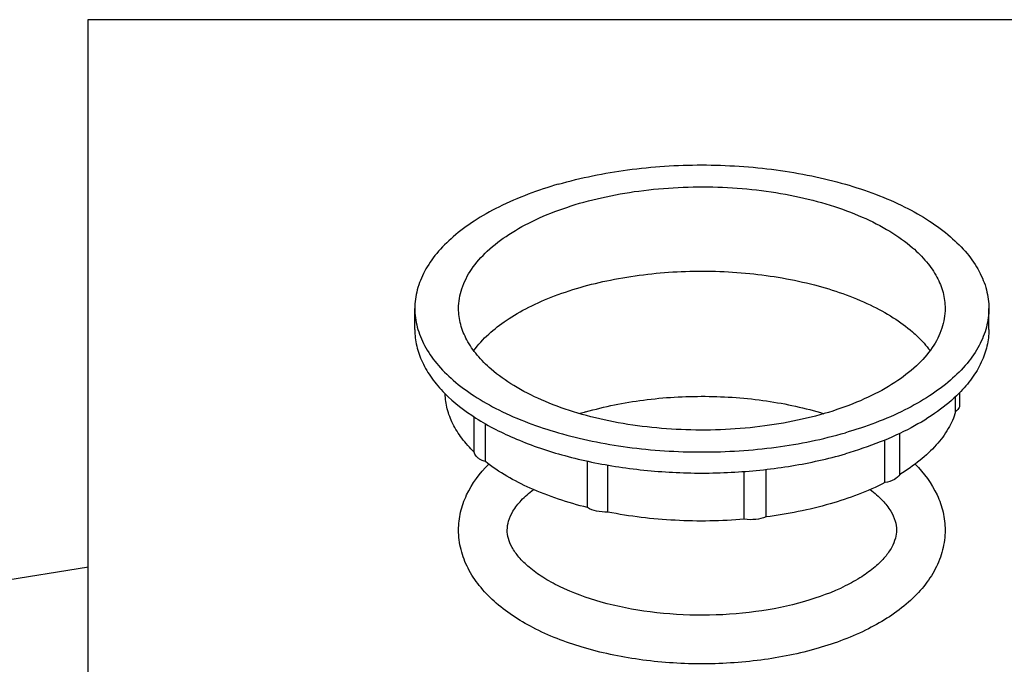
# Model space of a CAD drawing. Units: millimetres. Extents: x -1 to 1167, y -1 to 1651.
# Drawn here: x 524 to 565, y 1323 to 1350 of the extents above; entities that cross this region are included whole.
import ezdxf

# ---------------------------------------------------------------- set-up
doc = ezdxf.new("R2010")
doc.units = ezdxf.units.MM
doc.header["$LTSCALE"] = 107.555556
doc.layers.get('0').update_dxf_attribs({"linetype": 'CONTINUOUS'})
for name, color, linetype in [('02___PRT_ALL_AXES', 7, 'CONTINUOUS'), ('DETAILS', 7, 'CONTINUOUS'), ('GEOM', 7, 'CONTINUOUS')]:
    doc.layers.add(name, color=color, linetype=linetype)
doc.styles.get("Standard").update_dxf_attribs({"font": 'tahoma.ttf'})
doc.dimstyles.get("Standard").update_dxf_attribs({"dimtxt": 13.888889, "dimasz": 13.888889, "dimexe": 0.5, "dimexo": 1.6, "dimtad": 1, "dimdec": 3, "dimdsep": 46, "dimtxsty": 'STANDARD', "dimblk": '_FILLED', "dimblk1": '_FILLED', "dimblk2": '_FILLED', "dimcen": 0.09, "dimadec": 3, "dimazin": 2, "dimtol": 1, "dimtp": 0.003, "dimtm": 0.003, "dimtfac": 1, "dimtdec": 3, "dimtofl": 0, "dimtmove": 0, "dimatfit": 3, "dimldrblk": '_FILLED', "dimfxl": 1, "dimtolj": 1, "dimarcsym": 0})

# ---------------------------------------------------------------- blocks, each defined once
blk = doc.blocks.new('_FILLED')
at = {"color": 0, "linetype": 'BYBLOCK'}
blk.add_solid([(0, 0), (-1, 0.3), (-1, -0.3)], dxfattribs=at)

msp = doc.modelspace()

# ---------------------------------------------------------------- linework, layer by layer
at = {"color": 7, "linetype": 'CONTINUOUS'}
msp.add_arc((551.286, 1320.432), 13.935, 106.0997, 107.0959, dxfattribs=at)
for points, knots in [([(542.199, 1338.074), (542.2, 1338.349), (542.297, 1338.923), (542.718, 1339.733), (543.389, 1340.486), (544.287, 1341.167), (545.39, 1341.765), (546.67, 1342.266), (548.094, 1342.657), (550.161, 1343.023), (552.839, 1343.149), (555.483, 1342.854), (557.455, 1342.353), (558.767, 1341.874), (559.907, 1341.294), (560.571, 1340.824), (560.86, 1340.574)], [0, 0, 0, 0, 0.038803, 0.080487, 0.127142, 0.179835, 0.238769, 0.303523, 0.373232, 0.446729, 0.599341, 0.749514, 0.820081, 0.885906, 0.946052, 1, 1, 1, 1]), ([(560.86, 1340.574), (561.067, 1340.394), (561.44, 1340.022), (561.873, 1339.398), (562.139, 1338.744), (562.199, 1338.293), (562.199, 1338.074)], [0, 0, 0, 0, 0.282048, 0.538326, 0.774661, 1, 1, 1, 1]), ([(542.82, 1336.343), (543.182, 1336.833), (543.929, 1337.479), (545.098, 1338.154), (546.563, 1338.791), (548.661, 1339.355), (551.367, 1339.657), (554.136, 1339.581), (556.758, 1339.132), (558.731, 1338.452), (560.052, 1337.732), (560.612, 1337.325), (560.86, 1337.11)], [0, 0, 0, 0, 0.094197, 0.149086, 0.208876, 0.340699, 0.483349, 0.628595, 0.767829, 0.893337, 0.949227, 1, 1, 1, 1]), ([(543.539, 1335.574), (543.332, 1335.754), (542.959, 1336.126), (542.526, 1336.75), (542.26, 1337.403), (542.199, 1337.854), (542.199, 1338.074)], [0, 0, 0, 0, 0.282048, 0.538326, 0.774661, 1, 1, 1, 1]), ([(562.199, 1338.074), (562.199, 1337.798), (562.102, 1337.224), (561.681, 1336.414), (561.01, 1335.662), (560.112, 1334.98), (559.009, 1334.382), (557.729, 1333.881), (556.305, 1333.49), (554.237, 1333.125), (551.56, 1332.999), (548.916, 1333.294), (546.944, 1333.794), (545.632, 1334.274), (544.492, 1334.853), (543.828, 1335.323), (543.539, 1335.574)], [0, 0, 0, 0, 0.038803, 0.080487, 0.127142, 0.179835, 0.238769, 0.303523, 0.373232, 0.446729, 0.599341, 0.749514, 0.820081, 0.885906, 0.946052, 1, 1, 1, 1]), ([(560.86, 1337.11), (560.929, 1337.049), (561.189, 1336.813), (561.426, 1336.551), (561.58, 1336.342)], [0, 0, 0, 0, 0.262082, 1, 1, 1, 1]), ([(547.422, 1333.821), (548.2, 1334.045), (549.831, 1334.371), (552.335, 1334.518), (554.83, 1334.335), (556.448, 1333.986), (557.216, 1333.749)], [0, 0, 0, 0, 0.244913, 0.501271, 0.756961, 1, 1, 1, 1]), ([(542.2, 1328.964), (542.2, 1329.211), (542.257, 1329.71), (542.596, 1330.675), (543.07, 1331.308), (543.437, 1331.677)], [0, 0, 0, 0, 0.243104, 0.488837, 1, 1, 1, 1]), ([(560.964, 1331.675), (561.331, 1331.307), (561.804, 1330.673), (562.142, 1329.708), (562.2, 1329.209), (562.199, 1328.962)], [0, 0, 0, 0, 0.511148, 0.756878, 1, 1, 1, 1]), ([(544.199, 1328.963), (544.199, 1329.088), (544.243, 1329.363), (544.438, 1329.781), (544.786, 1330.223), (545.096, 1330.495), (545.275, 1330.632)], [0, 0, 0, 0, 0.18309, 0.399591, 0.669915, 1, 1, 1, 1]), ([(559.124, 1330.632), (559.303, 1330.495), (559.613, 1330.222), (559.961, 1329.781), (560.157, 1329.362), (560.2, 1329.087), (560.2, 1328.962)], [0, 0, 0, 0, 0.330095, 0.600364, 0.816812, 1, 1, 1, 1]), ([(556.977, 1324.105), (556.208, 1323.883), (554.595, 1323.56), (552.12, 1323.408), (549.648, 1323.58), (547.331, 1324.068), (545.299, 1324.85), (543.886, 1325.77), (543.038, 1326.655), (542.568, 1327.37), (542.268, 1328.147), (542.199, 1328.694), (542.2, 1328.964)], [0, 0, 0, 0, 0.13887, 0.284232, 0.429373, 0.56762, 0.693732, 0.805484, 0.856679, 0.905592, 0.953103, 1, 1, 1, 1]), ([(556.422, 1326.026), (555.766, 1325.837), (554.38, 1325.558), (552.247, 1325.417), (550.109, 1325.546), (548.123, 1325.934), (546.649, 1326.464), (545.68, 1326.995), (545.116, 1327.401), (544.688, 1327.814), (544.398, 1328.218), (544.235, 1328.6), (544.199, 1328.848), (544.199, 1328.963)], [0, 0, 0, 0, 0.150764, 0.310696, 0.470827, 0.622177, 0.756223, 0.814432, 0.865632, 0.909267, 0.945281, 0.974636, 1, 1, 1, 1]), ([(560.2, 1328.962), (560.2, 1328.849), (560.164, 1328.603), (560.006, 1328.227), (559.722, 1327.828), (559.305, 1327.419), (558.753, 1327.017), (557.805, 1326.489), (556.995, 1326.192), (556.422, 1326.026)], [0, 0, 0, 0, 0.06744, 0.145377, 0.240749, 0.356144, 0.491484, 0.645364, 1, 1, 1, 1]), ([(562.199, 1328.962), (562.199, 1328.687), (562.128, 1328.132), (561.819, 1327.344), (561.334, 1326.62), (560.461, 1325.726), (559.009, 1324.803), (557.69, 1324.311), (556.977, 1324.105)], [0, 0, 0, 0, 0.108064, 0.217599, 0.330489, 0.448822, 0.707629, 1, 1, 1, 1])]:
    msp.add_open_spline(points, degree=3, knots=knots, dxfattribs=at)
at = {"layer": '02___PRT_ALL_AXES', "color": 7, "linetype": 'CONTINUOUS'}
for p, q in [((540.399, 1337.208), (540.399, 1338.074)), ((563.999, 1337.208), (563.999, 1338.074))]:
    msp.add_line(p, q, dxfattribs=at)
for points, knots in [([(546.299, 1343.183), (547.23, 1343.452), (549.188, 1343.846), (551.693, 1344.007), (553.734, 1343.94), (555.243, 1343.791), (556.7, 1343.546), (558.49, 1343.107), (560.131, 1342.5), (561.545, 1341.703), (562.41, 1341.065), (563.104, 1340.373), (563.614, 1339.636), (563.928, 1338.865), (563.999, 1338.333), (563.999, 1338.074)], [0, 0, 0, 0, 0.143561, 0.294747, 0.370868, 0.446015, 0.519245, 0.589673, 0.71897, 0.776837, 0.829742, 0.877764, 0.921395, 0.961634, 1, 1, 1, 1]), ([(546.299, 1343.183), (545.461, 1342.941), (544.268, 1342.5), (542.854, 1341.703), (541.989, 1341.065), (541.295, 1340.373), (540.785, 1339.636), (540.471, 1338.865), (540.399, 1338.333), (540.399, 1338.074)], [0, 0, 0, 0, 0.315105, 0.456132, 0.585066, 0.7021, 0.808434, 0.9065, 1, 1, 1, 1]), ([(540.399, 1338.074), (540.399, 1337.815), (540.471, 1337.282), (540.785, 1336.511), (541.295, 1335.775), (541.989, 1335.083), (542.854, 1334.444), (544.268, 1333.648), (545.909, 1333.04), (547.699, 1332.602), (549.156, 1332.356), (550.665, 1332.207), (552.706, 1332.141), (555.211, 1332.301), (557.169, 1332.695), (558.099, 1332.964)], [0, 0, 0, 0, 0.038366, 0.078605, 0.122236, 0.170258, 0.223163, 0.28103, 0.410327, 0.480755, 0.553985, 0.629132, 0.705253, 0.856439, 1, 1, 1, 1]), ([(563.999, 1338.074), (563.999, 1337.815), (563.928, 1337.282), (563.614, 1336.511), (563.104, 1335.775), (562.41, 1335.083), (561.545, 1334.444), (560.131, 1333.647), (558.938, 1333.206), (558.099, 1332.964)], [0, 0, 0, 0, 0.0935, 0.191566, 0.2979, 0.414934, 0.543868, 0.684895, 1, 1, 1, 1]), ([(540.399, 1337.208), (540.399, 1336.981), (540.454, 1336.516), (540.695, 1335.838), (541.089, 1335.182), (541.434, 1334.783), (541.626, 1334.589)], [0, 0, 0, 0, 0.229927, 0.468619, 0.723517, 1, 1, 1, 1]), ([(563.999, 1337.208), (563.999, 1336.98), (563.945, 1336.516), (563.704, 1335.837), (563.31, 1335.181), (562.965, 1334.782), (562.773, 1334.588)], [0, 0, 0, 0, 0.22992, 0.468609, 0.723509, 1, 1, 1, 1]), ([(541.626, 1334.589), (542.01, 1334.201), (542.949, 1333.479), (544.627, 1332.631), (546.607, 1331.967), (548.813, 1331.514), (551.156, 1331.29), (553.542, 1331.305), (555.872, 1331.558), (557.379, 1331.89), (558.099, 1332.098)], [0, 0, 0, 0, 0.094765, 0.203601, 0.325073, 0.456344, 0.593702, 0.732955, 0.869771, 1, 1, 1, 1]), ([(562.773, 1334.588), (562.502, 1334.315), (561.875, 1333.794), (560.781, 1333.127), (559.506, 1332.548), (558.584, 1332.238), (558.099, 1332.098)], [0, 0, 0, 0, 0.215681, 0.455029, 0.717245, 1, 1, 1, 1])]:
    msp.add_open_spline(points, degree=3, knots=knots, dxfattribs=at)
at = {"layer": 'DETAILS', "color": 2, "linetype": 'CONTINUOUS'}
for p, q in [((526.957, 1349.947), (526.957, 1276.714)), ((575.527, 1349.947), (526.957, 1349.947))]:
    msp.add_line(p, q, dxfattribs=at)
at = {"layer": 'GEOM', "color": 7, "linetype": 'CONTINUOUS'}
for p, q in [((562.797, 1334.615), (562.797, 1334.105)), ((562.634, 1333.832), (562.634, 1334.455)), ((542.844, 1332.172), (542.844, 1333.614)), ((543.299, 1331.777), (543.299, 1333.335)), ((559.727, 1330.914), (559.727, 1332.666)), ((560.337, 1331.253), (560.337, 1332.936)), ((547.496, 1329.888), (547.496, 1331.798)), ((548.329, 1329.702), (548.329, 1331.636)), ((553.945, 1329.407), (553.945, 1331.373)), ((554.837, 1329.502), (554.837, 1331.459))]:
    msp.add_line(p, q, dxfattribs=at)
for points, knots in [([(542.844, 1332.172), (542.66, 1332.348), (542.331, 1332.71), (541.95, 1333.309), (541.712, 1333.93), (541.653, 1334.357), (541.65, 1334.566)], [0, 0, 0, 0, 0.278026, 0.533453, 0.77159, 1, 1, 1, 1]), ([(562.634, 1333.832), (562.562, 1333.589), (562.342, 1333.099), (561.837, 1332.425), (561.159, 1331.794), (560.626, 1331.428), (560.337, 1331.253)], [0, 0, 0, 0, 0.215968, 0.451683, 0.712274, 1, 1, 1, 1]), ([(562.797, 1334.106), (562.797, 1334.056), (562.761, 1333.947), (562.681, 1333.868), (562.634, 1333.832)], [0, 0, 0, 0, 0.454617, 1, 1, 1, 1]), ([(543.299, 1331.777), (543.237, 1331.797), (543.135, 1331.838), (543.009, 1331.916), (542.901, 1332.012), (542.85, 1332.109), (542.844, 1332.172)], [0, 0, 0, 0, 0.311478, 0.518043, 0.699667, 1, 1, 1, 1]), ([(547.496, 1329.888), (546.691, 1330.088), (545.219, 1330.571), (543.86, 1331.337), (543.299, 1331.777)], [0, 0, 0, 0, 0.537869, 1, 1, 1, 1]), ([(560.337, 1331.253), (560.29, 1331.163), (560.09, 1331.008), (559.861, 1330.939), (559.727, 1330.914)], [0, 0, 0, 0, 0.426435, 1, 1, 1, 1]), ([(559.727, 1330.914), (559.01, 1330.548), (557.403, 1329.949), (555.727, 1329.617), (554.837, 1329.502)], [0, 0, 0, 0, 0.472949, 1, 1, 1, 1]), ([(548.329, 1329.702), (548.174, 1329.698), (547.886, 1329.723), (547.609, 1329.818), (547.496, 1329.888)], [0, 0, 0, 0, 0.537639, 1, 1, 1, 1]), ([(553.945, 1329.407), (552.999, 1329.328), (551.114, 1329.3), (549.241, 1329.523), (548.329, 1329.702)], [0, 0, 0, 0, 0.505333, 1, 1, 1, 1]), ([(554.837, 1329.502), (554.702, 1329.448), (554.404, 1329.383), (554.1, 1329.386), (553.945, 1329.407)], [0, 0, 0, 0, 0.481286, 1, 1, 1, 1])]:
    msp.add_open_spline(points, degree=3, knots=knots, dxfattribs=at)

# ---------------------------------------------------------------- leaders
at = {"layer": 'DETAILS', "color": 2, "linetype": 'CONTINUOUS'}
msp.add_leader([(526.98, 1327.442), (507.953, 1324.331)], dimstyle='STANDARD', override={"dimtad": 0, "dimldrblk": 'NONE'}, dxfattribs=at)

doc.saveas('drawing.dxf')
